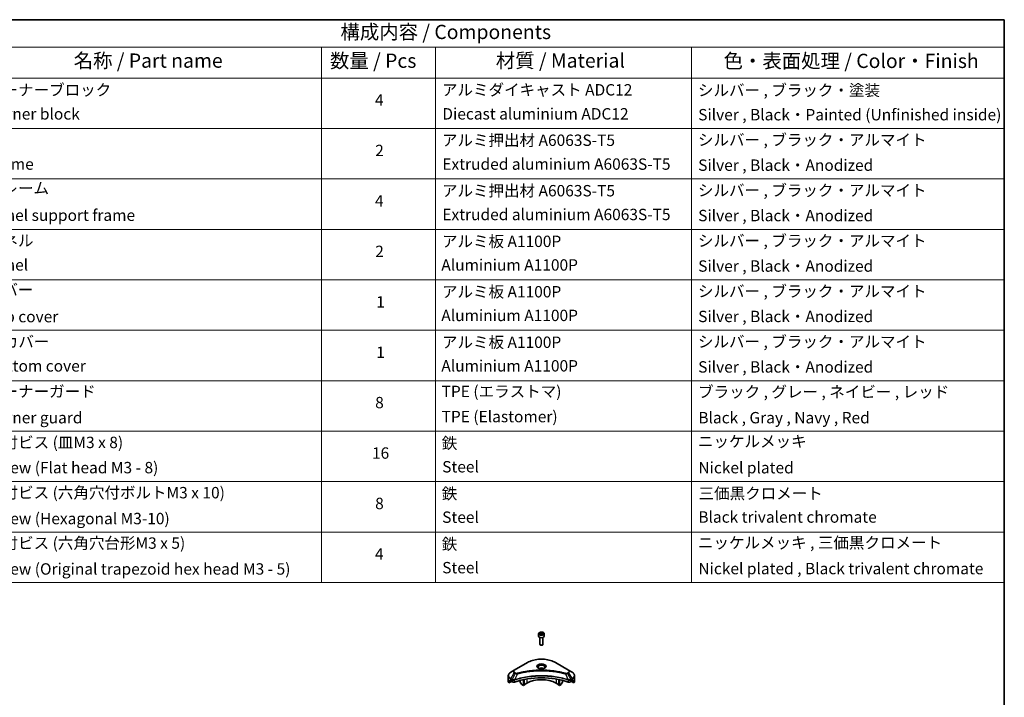
# Model space of a CAD drawing. Units: millimetres. Extents: x 0 to 12181, y 0 to 2108.
# Drawn here: x 1199 to 2150, y 890 to 1546 of the extents above; entities that cross this region are included whole.
import ezdxf

# ---------------------------------------------------------------- set-up
doc = ezdxf.new("R2010")
doc.units = ezdxf.units.MM
doc.header["$LTSCALE"] = 5.5
for name, color, linetype, lineweight in [('Border (ISO)', 7, 'Continuous', 35), ('Symbol (ISO)', 7, 'Continuous', 18), ('Visible (ISO)', 7, 'Continuous', 35), ('Visible Narrow (ISO)', 7, 'Continuous', 25)]:
    doc.layers.add(name, color=color, linetype=linetype, lineweight=lineweight)
doc.styles.add('Note Text (TK)', font='MS PGothic.ttf')
doc.styles.add('Note Text (TK2)', font='MS PGothic.ttf')

# ---------------------------------------------------------------- blocks, each defined once
blk = doc.blocks.new('図面枠 tk図枠')
at = {"layer": 'Border (ISO)'}
for p, q in [((14.5, 289), (405.5, 289)), ((405.5, 289), (405.5, 8))]:
    blk.add_line(p, q, dxfattribs=at)
blk = doc.blocks.new('テーブル28')
at = {"layer": 'Symbol (ISO)'}
for p, q in [((210.5, 289), (405.5, 289)), ((405.5, 289), (405.5, 284.18)), ((210.5, 284.18), (405.5, 284.18)), ((285.5, 284.18), (285.5, 278.74)), ((305.5, 284.18), (305.5, 278.74)), ((350.5, 284.18), (350.5, 278.74)), ((405.5, 284.18), (405.5, 278.74)), ((210.5, 278.74), (405.5, 278.74)), ((285.5, 278.74), (285.5, 190.08)), ((305.5, 278.74), (305.5, 190.08)), ((350.5, 278.74), (350.5, 190.08)), ((405.5, 278.74), (405.5, 190.08)), ((210.5, 269.87), (405.5, 269.87)), ((210.5, 261.01), (405.5, 261.01)), ((210.5, 252.14), (405.5, 252.14)), ((210.5, 243.28), (405.5, 243.28)), ((210.5, 234.41), (405.5, 234.41)), ((210.5, 225.55), (405.5, 225.55)), ((210.5, 216.68), (405.5, 216.68)), ((210.5, 207.81), (405.5, 207.81)), ((210.5, 198.95), (405.5, 198.95)), ((210.5, 190.08), (405.5, 190.08))]:
    blk.add_line(p, q, dxfattribs=at)
at = {"layer": 'Symbol (ISO)', "color": 7, "attachment_point": 7}
for s, insert, char_height, style in [('構成内容 / Components', (288.81, 284.82), 2.5, 'Note Text (TK)'), ('名称 / Part name', (241.92, 279.78), 2.5, 'Note Text (TK)'), ('数量 / Pcs', (286.97, 279.76), 2.5, 'Note Text (TK)'), ('材質 / Material', (316.12, 279.79), 2.5, 'Note Text (TK)'), ('色・表面処理 / Color・Finish', (356.15, 279.73), 2.5, 'Note Text (TK)'), ('コーナーブロック', (226.69, 275.03), 2, 'Note Text (TK2)'), ('アルミダイキャスト ADC12', (306.65, 275.05), 2, 'Note Text (TK2)'), ('シルバー , ブラック・塗装', (351.65, 274.98), 2, 'Note Text (TK2)'), ('4', (294.87, 273.26), 2, 'Note Text (TK2)'), ('Corner block', (226.68, 270.82), 2, 'Note Text (TK2)'), ('Diecast aluminium ADC12', (306.72, 270.83), 2, 'Note Text (TK2)'), ('Silver , Black・Painted (Unfinished inside)', (351.69, 270.68), 2, 'Note Text (TK2)'), ('アルミ押出材 A6063S-T5', (306.65, 266.19), 2, 'Note Text (TK2)'), ('シルバー , ブラック・アルマイト', (351.65, 266.25), 2, 'Note Text (TK2)'), ('2', (294.92, 264.39), 2, 'Note Text (TK2)'), ('Frame', (226.76, 262), 2, 'Note Text (TK2)'), ('Extruded aluminium A6063S-T5', (306.72, 262), 2, 'Note Text (TK2)'), ('Silver , Black・Anodized', (351.69, 261.81), 2, 'Note Text (TK2)'), ('フレーム', (226.67, 257.77), 2, 'Note Text (TK2)'), ('アルミ押出材 A6063S-T5', (306.65, 257.32), 2, 'Note Text (TK2)'), ('シルバー , ブラック・アルマイト', (351.65, 257.38), 2, 'Note Text (TK2)'), ('4', (294.87, 255.53), 2, 'Note Text (TK2)'), ('Panel support frame', (226.7, 253.01), 2, 'Note Text (TK2)'), ('Extruded aluminium A6063S-T5', (306.72, 253.14), 2, 'Note Text (TK2)'), ('Silver , Black・Anodized', (351.69, 252.95), 2, 'Note Text (TK2)'), ('パネル', (226.67, 248.55), 2, 'Note Text (TK2)'), ('アルミ板 A1100P', (306.65, 248.42), 2, 'Note Text (TK2)'), ('シルバー , ブラック・アルマイト', (351.65, 248.52), 2, 'Note Text (TK2)'), ('2', (294.92, 246.66), 2, 'Note Text (TK2)'), ('Panel', (226.7, 244.28), 2, 'Note Text (TK2)'), ('Aluminium A1100P', (306.54, 244.27), 2, 'Note Text (TK2)'), ('Silver , Black・Anodized', (351.69, 244.08), 2, 'Note Text (TK2)'), ('カバー', (226.65, 239.91), 2, 'Note Text (TK2)'), ('アルミ板 A1100P', (306.65, 239.56), 2, 'Note Text (TK2)'), ('シルバー , ブラック・アルマイト', (351.65, 239.65), 2, 'Note Text (TK2)'), ('1', (295.1, 237.78), 2, 'Note Text (TK2)'), ('Top cover', (226.59, 235.19), 2, 'Note Text (TK2)'), ('Aluminium A1100P', (306.54, 235.4), 2, 'Note Text (TK2)'), ('Silver , Black・Anodized', (351.69, 235.22), 2, 'Note Text (TK2)'), ('シルバー , ブラック・アルマイト', (351.65, 230.78), 2, 'Note Text (TK2)'), ('下カバー', (226.74, 230.78), 2, 'Note Text (TK2)'), ('アルミ板 A1100P', (306.65, 230.69), 2, 'Note Text (TK2)'), ('1', (295.1, 228.92), 2, 'Note Text (TK2)'), ('Bottom cover', (226.72, 226.53), 2, 'Note Text (TK2)'), ('Aluminium A1100P', (306.54, 226.54), 2, 'Note Text (TK2)'), ('Silver , Black・Anodized', (351.69, 226.35), 2, 'Note Text (TK2)'), ('コーナーガード', (226.69, 222.04), 2, 'Note Text (TK2)'), ('TPE (エラストマ)', (306.59, 222.04), 2, 'Note Text (TK2)'), ('ブラック , グレー , ネイビー , レッド', (351.67, 221.97), 2, 'Note Text (TK2)'), ('8', (294.91, 220.08), 2, 'Note Text (TK2)'), ('Corner guard', (226.68, 217.43), 2, 'Note Text (TK2)'), ('TPE (Elastomer)', (306.59, 217.62), 2, 'Note Text (TK2)'), ('Black , Gray , Navy , Red', (351.72, 217.43), 2, 'Note Text (TK2)'), ('取付ビス (皿M3 x 8)', (226.69, 213.08), 2, 'Note Text (TK2)'), ('鉄', (306.62, 212.95), 2, 'Note Text (TK2)'), ('ニッケルメッキ', (351.65, 213.26), 2, 'Note Text (TK2)'), ('16', (294.35, 211.21), 2, 'Note Text (TK2)'), ('Screw (Flat head M3 - 8)', (226.69, 208.65), 2, 'Note Text (TK2)'), ('Steel', (306.69, 208.8), 2, 'Note Text (TK2)'), ('Nickel plated', (351.73, 208.64), 2, 'Note Text (TK2)'), ('取付ビス (六角穴付ボルトM3 x 10)', (226.69, 204.25), 2, 'Note Text (TK2)'), ('鉄', (306.62, 204.09), 2, 'Note Text (TK2)'), ('三価黒クロメート', (351.76, 204.12), 2, 'Note Text (TK2)'), ('8', (294.91, 202.35), 2, 'Note Text (TK2)'), ('Screw (Hexagonal M3-10)', (226.69, 199.7), 2, 'Note Text (TK2)'), ('Steel', (306.69, 199.94), 2, 'Note Text (TK2)'), ('Black trivalent chromate', (351.72, 199.97), 2, 'Note Text (TK2)'), ('取付ビス (六角穴台形M3 x 5)', (226.69, 195.39), 2, 'Note Text (TK2)'), ('鉄', (306.62, 195.22), 2, 'Note Text (TK2)'), ('ニッケルメッキ , 三価黒クロメート', (351.65, 195.46), 2, 'Note Text (TK2)'), ('4', (294.87, 193.47), 2, 'Note Text (TK2)'), ('Steel', (306.69, 191.07), 2, 'Note Text (TK2)'), ('Screw (Original trapezoid hex head M3 - 5)', (226.69, 190.84), 2, 'Note Text (TK2)'), ('Nickel plated , Black trivalent chromate', (351.73, 190.91), 2, 'Note Text (TK2)')]:
    blk.add_mtext(s, dxfattribs=dict(at, insert=insert, char_height=char_height, style=style))

msp = doc.modelspace()

# ---------------------------------------------------------------- linework, layer by layer
at = {"layer": 'Visible (ISO)'}
for p, q in [((1700.25, 951.9099), (1700.25, 949.7053)), ((1701.6058, 952.3705), (1702.6264, 952.9597)), ((1701.9794, 951.5656), (1701.6058, 952.3705)), ((1702.6264, 952.9597), (1704.0206, 952.7441)), ((1702.6264, 951.8983), (1702.6264, 952.9597)), ((1704.3942, 951.9391), (1703.3736, 951.3499)), ((1704.0206, 952.7441), (1704.3942, 951.9391)), ((1704.0206, 951.7234), (1704.0206, 952.7441)), ((1705.75, 951.9099), (1705.75, 949.7053)), ((1701.5, 948.3746), (1701.5, 941.7908)), ((1703.3736, 951.3499), (1701.9794, 951.5656)), ((1704.5, 948.3746), (1704.5, 941.7908)), ((1702.1562, 941.0532), (1701.9394, 941.1784)), ((1703.8438, 941.0532), (1704.0607, 941.1784)), ((1689.4614, 924.0892), (1676.7335, 916.7407)), ((1729.2665, 916.7407), (1716.5386, 924.0892)), ((1676.7335, 916.7407), (1673.4051, 914.8191)), ((1714.997, 915.4337), (1714.997, 915.4336)), ((1715.4766, 915.3692), (1715.4765, 915.3692)), ((1720.1777, 914.5926), (1720.1777, 914.5925)), ((1732.5949, 914.8191), (1729.2665, 916.7407)), ((1670.9584, 906.1861), (1670.9584, 911.3242)), ((1671.593, 904.3831), (1671.593, 905.9275)), ((1674.0708, 905.8137), (1671.593, 904.3831)), ((1673.3015, 907.0025), (1673.7965, 906.7168)), ((1674.0086, 906.3494), (1674.0086, 906.0228)), ((1674.2208, 905.6553), (1674.6071, 905.4323)), ((1676.1225, 906.9982), (1676.1224, 906.9982)), ((1676.7191, 907.3427), (1676.7185, 907.3423)), ((1682.4939, 908.7982), (1682.4939, 908.7979)), ((1682.4939, 906.8309), (1682.4939, 905.5387)), ((1683.8046, 903.0994), (1682.5975, 905.1902)), ((1685.6759, 909.681), (1685.6759, 909.6813)), ((1685.6759, 909.5143), (1685.6759, 909.5145)), ((1685.6759, 901.8994), (1685.6759, 907.5488)), ((1686.2416, 909.7946), (1686.2416, 909.7948)), ((1686.2416, 909.6274), (1686.2416, 909.6275)), ((1686.2416, 902.226), (1686.2416, 907.662)), ((1719.7584, 909.7913), (1719.7584, 909.7938)), ((1719.7584, 902.226), (1719.7584, 907.662)), ((1720.3241, 909.6774), (1720.3241, 909.6801)), ((1720.3241, 901.8994), (1720.3241, 907.5488)), ((1723.4026, 905.1902), (1722.1954, 903.0994)), ((1723.5061, 908.9594), (1723.5061, 908.9571)), ((1723.5061, 906.8309), (1723.5061, 905.5387)), ((1729.2814, 907.3424), (1729.2812, 907.3425)), ((1729.8779, 906.998), (1729.8776, 906.9982)), ((1731.3929, 905.4323), (1731.7793, 905.6553)), ((1734.407, 904.3831), (1731.9293, 905.8137)), ((1731.9914, 906.0228), (1731.9914, 906.3494)), ((1732.2035, 906.7168), (1732.6985, 907.0025)), ((1734.407, 905.9275), (1734.407, 904.3831)), ((1735.0416, 906.1861), (1735.0416, 911.3242)), ((1685.6759, 901.8994), (1684.0546, 902.8355)), ((1686.2416, 902.226), (1685.6759, 901.8994)), ((1688.8579, 904.1448), (1686.2416, 902.6343)), ((1719.7584, 902.6343), (1717.1421, 904.1448)), ((1720.3241, 901.8994), (1719.7584, 902.226)), ((1721.9454, 902.8355), (1720.3241, 901.8994))]:
    msp.add_line(p, q, dxfattribs=at)
for centre, major_axis, ratio, start_param, end_param in [((1703, 949.7053), (2.75, 0), 0.57735027, 3.14159265, 6.28318531), ((1703, 941.7908), (1.5, 0), 0.57735027, 3.14159265, 6.28318531), ((1703, 941.5404), (1.1933, 0), 0.57735027, 3.92699082, 5.49778714), ((1703, 917.0455), (3.25, 0), 0.57735027, 3.62692282, 3.62701417), ((1703, 917.0455), (-3.25, 0), 0.57735027, 3.93687189, 5.48790607), ((1703, 917.0455), (1.75, 0), 0.57735027, 4.11749573, 4.1188907), ((1703, 917.0455), (-1.75, 0), 0.57735027, 4.41498985, 5.00978811), ((1703, 917.0455), (1.75, 0), 0.57735027, 5.3052252, 5.30646342), ((1703, 917.0455), (3.25, 0), 0.57735027, 5.7971013, 5.79715332), ((1678.9584, 906.1861), (-8, 0), 0.57735027, 0, 0.40100139), ((1678.9584, 910.7584), (-7.9882, -5.5845), 0.07779162, 5.61090462, 5.81849498), ((1678.9584, 910.7584), (-7.9882, -5.5845), 0.07779162, 5.51726778, 5.61090462), ((1678.9584, 910.2685), (8, 0), 0.57735027, 3.88203974, 3.92699082), ((1673.7965, 906.4718), (-0.15, 0.2598), 0.57735027, 3.92699082, 5.49778714), ((1674.2208, 905.9003), (-0.15, 0.2598), 0.57735027, 0.78539816, 2.35619449), ((1676.0213, 906.2488), (2, 0), 0.57735027, 3.92699082, 5.23553198), ((1703, 879.2417), (52, 0), 0.57735027, 1.04765332, 2.09393933), ((1682.8475, 905.3345), (-0.25, 0.433), 0.57735027, 0.78539816, 1.57079633), ((1703, 895.9798), (-20, 0), 0.57735027, 3.92699082, 5.49778714), ((1723.1526, 905.3345), (-0.25, -0.433), 0.57735027, 1.57079633, 2.35619449), ((1729.9787, 906.2488), (2, 0), 0.57735027, 4.18924598, 5.49778714), ((1731.7793, 905.9003), (-0.15, -0.2598), 0.57735027, 0.78539816, 2.35619449), ((1732.2035, 906.4718), (-0.15, -0.2598), 0.57735027, 3.92699082, 5.49778714), ((1727.0416, 910.2685), (8, 0), 0.57735027, 5.49778714, 5.54273822), ((1727.0416, 910.7584), (-7.9882, 5.5845), 0.07779162, 3.81387335, 3.90751018), ((1727.0416, 910.7584), (-7.9882, 5.5845), 0.07779162, 3.60628298, 3.81387335), ((1727.0416, 906.1861), (8, 0), 0.57735027, 5.88218392, 6.28318531), ((1684.0546, 903.2438), (-0.25, 0.433), 0.57735027, 1.57079633, 2.35619449), ((1721.9454, 903.2438), (-0.25, -0.433), 0.57735027, 0.78539816, 1.57079633)]:
    msp.add_ellipse(centre, major_axis=major_axis, ratio=ratio, start_param=start_param, end_param=end_param, dxfattribs=at)
for points, knots in [([(1700.25, 951.9099), (1700.25, 952.0812), (1700.2904, 952.2519), (1700.4456, 952.581), (1700.5656, 952.7374), (1700.882, 953.0317), (1701.0867, 953.1651), (1701.5551, 953.3871), (1701.8209, 953.474), (1702.3802, 953.5914), (1702.6735, 953.6221), (1703.2599, 953.6264), (1703.5529, 953.6001), (1704.113, 953.4921), (1704.38, 953.4104), (1704.8632, 953.1947), (1705.0793, 953.0605), (1705.43, 952.7475), (1705.5671, 952.569), (1705.7159, 952.2246), (1705.75, 952.0675), (1705.75, 951.9099)], [2.35619449, 2.35619449, 2.35619449, 2.35619449, 2.62198886, 2.62198886, 2.91161337, 2.91161337, 3.23970828, 3.23970828, 3.57841915, 3.57841915, 3.91455234, 3.91455234, 4.24911174, 4.24911174, 4.58502719, 4.58502719, 4.92367944, 4.92367944, 5.25327908, 5.25327908, 5.49778714, 5.49778714, 5.49778714, 5.49778714]), ([(1689.4614, 924.0892), (1690.8923, 924.9153), (1692.54, 925.6055), (1696.1142, 926.6569), (1698.0403, 927.0179), (1701.989, 927.379), (1704.011, 927.379), (1707.9598, 927.0179), (1709.8858, 926.6569), (1713.46, 925.6055), (1715.1077, 924.9153), (1716.5386, 924.0892)], [3.14159265, 3.14159265, 3.14159265, 3.14159265, 3.45575192, 3.45575192, 3.76991118, 3.76991118, 4.08407045, 4.08407045, 4.39822972, 4.39822972, 4.71238898, 4.71238898, 4.71238898, 4.71238898]), ([(1673.4051, 914.8191), (1673.1078, 914.6474), (1672.8315, 914.4609), (1672.3279, 914.0607), (1672.1005, 913.8469), (1671.7014, 913.3948), (1671.5297, 913.1563), (1671.2497, 912.6587), (1671.1414, 912.3995), (1670.9957, 911.8682), (1670.9584, 911.5962), (1670.9584, 911.3242)], [3.141592654, 3.141592654, 3.141592654, 3.141592654, 3.298672286, 3.298672286, 3.455751919, 3.455751919, 3.612831552, 3.612831552, 3.769911184, 3.769911184, 3.926990817, 3.926990817, 3.926990817, 3.926990817]), ([(1700.3742, 918.535), (1700.3405, 918.5591), (1700.3082, 918.5834), (1700.1828, 918.683), (1700.1015, 918.7601), (1699.9657, 918.914), (1699.9113, 918.9907), (1699.8273, 919.14), (1699.7976, 919.2125), (1699.7591, 919.353), (1699.75, 919.4211), (1699.75, 919.4891)], [1.676424822, 1.676424822, 1.676424822, 1.676424822, 1.727875959, 1.727875959, 1.884955592, 1.884955592, 2.042035225, 2.042035225, 2.199114857, 2.199114857, 2.35619449, 2.35619449, 2.35619449, 2.35619449]), ([(1700.0984, 918.6799), (1700.3749, 918.5202), (1700.7016, 918.3801), (1701.4263, 918.1587), (1701.8249, 918.0782), (1702.6528, 917.9891), (1703.0822, 917.9812), (1703.9238, 918.0403), (1704.3357, 918.1073), (1705.095, 918.3065), (1705.4426, 918.4382), (1705.7965, 918.6209), (1705.85, 918.6501), (1705.9017, 918.6799)], [4.71238898, 4.71238898, 4.71238898, 4.71238898, 5.01119213, 5.01119213, 5.31351931, 5.31351931, 5.61874121, 5.61874121, 5.92425149, 5.92425149, 6.22732827, 6.22732827, 6.28318531, 6.28318531, 6.28318531, 6.28318531]), ([(1706.25, 919.4891), (1706.25, 919.4211), (1706.2409, 919.353), (1706.2024, 919.2125), (1706.1727, 919.14), (1706.0887, 918.9907), (1706.0343, 918.914), (1705.8985, 918.7601), (1705.8172, 918.683), (1705.6918, 918.5834), (1705.6595, 918.5591), (1705.6258, 918.535)], [5.497787144, 5.497787144, 5.497787144, 5.497787144, 5.654866776, 5.654866776, 5.811946409, 5.811946409, 5.969026042, 5.969026042, 6.126105674, 6.126105674, 6.177556812, 6.177556812, 6.177556812, 6.177556812]), ([(1735.0416, 911.3242), (1735.0416, 911.5962), (1735.0044, 911.8682), (1734.8586, 912.3995), (1734.7503, 912.6587), (1734.4703, 913.1563), (1734.2986, 913.3948), (1733.8995, 913.8469), (1733.6722, 914.0607), (1733.1685, 914.4609), (1732.8923, 914.6474), (1732.5949, 914.8191)], [0.785398163, 0.785398163, 0.785398163, 0.785398163, 0.942477796, 0.942477796, 1.099557429, 1.099557429, 1.256637061, 1.256637061, 1.413716694, 1.413716694, 1.570796327, 1.570796327, 1.570796327, 1.570796327]), ([(1671.6226, 906.0446), (1671.6146, 906.0368), (1671.6078, 906.0248), (1671.5963, 905.9873), (1671.593, 905.9587), (1671.593, 905.9275)], [-0.0201957606, -0.0201957606, -0.0201957606, -0.0201957606, -0.0114837322, -0.0114837322, 0, 0, 0, 0]), ([(1673.053, 907.1526), (1673.0276, 907.1687), (1673.0006, 907.1798), (1672.9515, 907.1868), (1672.9292, 907.1826), (1672.9076, 907.1701), (1672.9036, 907.1673), (1672.8998, 907.1642)], [-0.0452461794, -0.0452461794, -0.0452461794, -0.0452461794, -0.0339249805, -0.0339249805, -0.0226037816, -0.0226037816, -0.0199303713, -0.0199303713, -0.0199303713, -0.0199303713]), ([(1733.1003, 907.1642), (1733.0964, 907.1673), (1733.0924, 907.1701), (1733.0707, 907.1826), (1733.0485, 907.1868), (1732.9993, 907.1798), (1732.9724, 907.1687), (1732.947, 907.1526)], [-0.0705290281, -0.0705290281, -0.0705290281, -0.0705290281, -0.0678449297, -0.0678449297, -0.056529226, -0.056529226, -0.0452135224, -0.0452135224, -0.0452135224, -0.0452135224]), ([(1734.407, 905.9275), (1734.407, 905.9581), (1734.4039, 905.9864), (1734.3925, 906.0243), (1734.3855, 906.0367), (1734.3775, 906.0446)], [-0.0932612826, -0.0932612826, -0.0932612826, -0.0932612826, -0.0819853568, -0.0819853568, -0.0730776319, -0.0730776319, -0.0730776319, -0.0730776319])]:
    msp.add_open_spline(points, degree=3, knots=knots, dxfattribs=at)
for points, weights in [([(1702.6264, 951.8983), (1702.3759, 951.6702), (1702.1587, 951.5378)], [2.47907954222, 2.65359322647, 2.66928636516]), ([(1703.9388, 951.6762), (1703.292, 951.6329), (1702.6264, 951.8983)], [1.01523736138, 1.14666441016, 1])]:
    msp.add_rational_spline(points, weights, degree=2, dxfattribs=at)
at = {"layer": 'Visible Narrow (ISO)'}
for p, q in [((1676.9835, 916.716), (1689.7114, 924.0644)), ((1716.2886, 924.0644), (1729.0165, 916.716)), ((1673.4051, 908.4067), (1676.7335, 914.1717)), ((1676.7335, 914.1717), (1677.679, 913.6258)), ((1677.929, 913.8897), (1676.9835, 914.4356)), ((1682.2908, 913.8255), (1682.2911, 913.8257)), ((1720.3241, 914.564), (1720.3241, 914.5641)), ((1729.0165, 914.4356), (1728.071, 913.8897)), ((1728.321, 913.6258), (1729.2665, 914.1717)), ((1729.2665, 914.1717), (1732.5949, 908.4067)), ((1671.593, 905.9275), (1673.3783, 906.9582)), ((1673.2917, 907.0082), (1671.6226, 906.0446)), ((1672.4378, 906.7761), (1673.0707, 907.1415)), ((1672.8998, 907.1642), (1672.925, 907.1787)), ((1673.3015, 907.0025), (1673.3015, 908.0582)), ((1673.3015, 908.0582), (1674.5962, 907.3107)), ((1674.6998, 907.6591), (1673.4051, 908.4067)), ((1674.6071, 907.3043), (1674.6071, 905.4323)), ((1677.679, 913.6258), (1674.6998, 907.6591)), ((1677.0205, 905.2485), (1677.0205, 907.2132)), ((1679.8544, 913.203), (1677.0705, 907.394)), ((1678.9643, 913.2408), (1678.9643, 913.2408)), ((1688.8579, 908.1323), (1688.8579, 904.1448)), ((1717.1421, 910.265), (1717.1421, 910.2642)), ((1717.1421, 908.1323), (1717.1421, 904.1448)), ((1726.1456, 913.203), (1728.9295, 907.394)), ((1727.0357, 913.2408), (1727.0358, 913.2407)), ((1728.321, 913.6258), (1731.3002, 907.6591)), ((1728.9795, 907.2132), (1728.9795, 905.2485)), ((1732.5949, 908.4067), (1731.3002, 907.6591)), ((1731.3929, 905.4323), (1731.3929, 907.3043)), ((1731.4038, 907.3107), (1732.6985, 908.0582)), ((1732.6217, 906.9582), (1734.407, 905.9275)), ((1732.6985, 907.0025), (1732.6985, 908.0582)), ((1734.3775, 906.0446), (1732.7083, 907.0082)), ((1732.9293, 907.1415), (1733.5622, 906.7761)), ((1733.075, 907.1787), (1733.1003, 907.1642))]:
    msp.add_line(p, q, dxfattribs=at)
for centre, major_axis, ratio, start_param, end_param in [((1703, 951.9099), (-2.75, 0), 0.57735027, 0, 3.14159265), ((1689.7114, 923.6562), (-0.25, 0.433), 0.57735027, 5.49778714, 6.28318531), ((1703, 916.3923), (18.7929, 0), 0.57735027, 0.78539816, 2.35619449), ((1716.2886, 923.6562), (0.25, 0.433), 0.57735027, 0, 0.78539816), ((1678.9584, 911.6129), (-7.8536, 0), 0.57735027, 5.49778714, 7.06858347), ((1678.9584, 915.4562), (-3.1464, 0), 0.57735027, 5.49778714, 7.06858347), ((1678.9584, 915.5758), (-2.7929, 0), 0.57735027, 5.49778714, 7.06858347), ((1676.9835, 916.3077), (-0.25, 0.433), 0.57735027, 5.49778714, 6.28318531), ((1676.9835, 914.0273), (-0.25, -0.433), 0.57735027, 3.92699082, 4.71238898), ((1677.929, 913.4815), (-0.25, -0.433), 0.57735027, 3.92699082, 4.71238898), ((1703, 920.3552), (-4.1036, 0), 0.57735027, 2.35619449, 7.06858347), ((1703, 919.7778), (3.3964, 0), 0.57735027, 5.59811367, 10.10984959), ((1703, 919.4891), (-3.25, 0), 0.57735027, 3.14159265, 6.28318531), ((1728.071, 913.4815), (0.25, -0.433), 0.57735027, 1.57079633, 2.35619449), ((1729.0165, 916.3077), (0.25, 0.433), 0.57735027, 0, 0.78539816), ((1727.0416, 915.5758), (2.7929, 0), 0.57735027, 5.49778714, 7.06858347), ((1729.0165, 914.0273), (0.25, -0.433), 0.57735027, 1.57079633, 2.35619449), ((1727.0416, 915.4562), (3.1464, 0), 0.57735027, 5.49778714, 7.06858347), ((1727.0416, 911.6129), (7.8536, 0), 0.57735027, 5.49778714, 7.06858347), ((1678.9584, 911.3242), (-8, 0), 0.57735027, 0, 0.78539816), ((1673.6551, 908.2623), (-0.25, -0.433), 0.57735027, 4.71238898, 5.49778714), ((1674.9498, 907.5148), (0.25, 0.433), 0.57735027, 1.57079633, 2.35619449), ((1674.7168, 906.1679), (0.842, -1.2173), 0.50851241, 2.30986305, 2.32032383), ((1674.9607, 907.5085), (-0.2535, -0.431), 0.57192456, 4.71650889, 5.50242059), ((1675.0536, 905.5699), (1.3734, -2.1953), 0.47714906, 2.42080406, 2.42868471), ((1676.7707, 907.4633), (-0.2123, 0.4527), 0.32125202, 3.98495359, 4.38504538), ((1676.8362, 907.4898), (0.1573, -0.4746), 0.40712817, 0.88674396, 1.23511653), ((1679.6569, 913.2804), (0.1326, -0.4821), 0.35119009, 1.31403463, 2.47714191), ((1726.3431, 913.2804), (-0.1326, -0.4821), 0.35119009, 3.8060434, 4.96915068), ((1729.1638, 907.4898), (0.1573, 0.4746), 0.40712817, 1.90647612, 2.25484869), ((1729.2293, 907.4633), (-0.2123, -0.4527), 0.32125202, 5.03973231, 5.43982437), ((1730.9465, 905.5706), (1.3732, 2.1946), 0.47715929, 0.71303098, 0.72091287), ((1731.0394, 907.5085), (-0.2535, 0.431), 0.57192456, 3.92235737, 4.70826907), ((1731.0502, 907.5148), (0.25, -0.433), 0.57735027, 0.78539816, 1.57079633), ((1731.2832, 906.168), (0.842, 1.2172), 0.50851095, 0.82129852, 0.83175967), ((1732.3449, 908.2623), (-0.25, 0.433), 0.57735027, 3.92699082, 4.71238898), ((1727.0416, 911.3242), (8, 0), 0.57735027, 5.49778714, 6.28318531)]:
    msp.add_ellipse(centre, major_axis=major_axis, ratio=ratio, start_param=start_param, end_param=end_param, dxfattribs=at)
for centre, major_axis in [((1703, 952.1548), (2.45, 0)), ((1703, 920.4747), (-4.4571, 0))]:
    msp.add_ellipse(centre, major_axis=major_axis, ratio=0.57735027, dxfattribs=at)
for points, knots in [([(1679.6569, 913.6887), (1679.536, 913.6554), (1679.2763, 913.6121), (1678.6451, 913.6106), (1678.1815, 913.7439), (1677.929, 913.8897)], [0, 0, 0, 0, 0.040179465, 0.080358929, 0.187504168, 0.187504168, 0.187504168, 0.187504168]), ([(1726.3431, 913.6887), (1725.3057, 913.974), (1723.2, 914.5072), (1718.8795, 915.4169), (1713.3077, 916.2528), (1704.1694, 916.9281), (1694.9211, 916.5883), (1687.1205, 915.4166), (1682.8, 914.5073), (1680.6943, 913.974), (1679.6569, 913.6887)], [0, 0, 0, 0, 0.34472946, 0.68945893, 1.37891786, 2.06837678, 3.44729464, 4.13675357, 4.48148303, 4.82621249, 4.82621249, 4.82621249, 4.82621249]), ([(1679.8544, 913.203), (1679.8778, 913.2093), (1679.9011, 913.2155), (1679.9245, 913.2218), (1680.0622, 913.2586), (1680.2634, 913.3121), (1680.3927, 913.3459), (1680.474, 913.3672), (1680.5389, 913.3841), (1680.6107, 913.4028), (1680.6438, 913.4114), (1680.6786, 913.4204), (1680.7187, 913.4308), (1681.2965, 913.5808), (1681.9022, 913.7328), (1682.4695, 913.8685), (1682.6403, 913.9093), (1682.8112, 913.9496), (1682.9878, 913.9906), (1684.0433, 914.2354), (1685.1146, 914.4596), (1686.1971, 914.6643), (1687.1, 914.8351), (1688.0169, 914.9936), (1688.9354, 915.1367), (1690.2191, 915.3368), (1691.5047, 915.5076), (1692.8085, 915.6524), (1694.5224, 915.8429), (1696.259, 915.9879), (1697.9983, 916.0812), (1700.799, 916.2315), (1703.6093, 916.2527), (1706.4154, 916.1508), (1706.945, 916.1315), (1707.4739, 916.1079), (1708.002, 916.0796), (1709.7417, 915.9865), (1711.4755, 915.843), (1713.1916, 915.6524), (1714.4957, 915.5075), (1715.7814, 915.3369), (1717.0651, 915.1368), (1717.9834, 914.9937), (1718.9001, 914.8351), (1719.8028, 914.6643), (1720.8851, 914.4596), (1721.9565, 914.2352), (1723.0123, 913.9906), (1723.0985, 913.9706), (1723.1847, 913.9504), (1723.2708, 913.9302), (1723.3553, 913.9103), (1723.4397, 913.8903), (1723.5241, 913.8701), (1723.6068, 913.8504), (1723.6895, 913.8305), (1723.7721, 913.8105), (1723.853, 913.791), (1723.9338, 913.7713), (1724.0146, 913.7515), (1724.0936, 913.7321), (1724.1725, 913.7127), (1724.2514, 913.6931), (1724.3283, 913.6741), (1724.4051, 913.6549), (1724.4819, 913.6357), (1724.5539, 913.6177), (1724.6258, 913.5995), (1724.6977, 913.5814), (1724.7699, 913.5631), (1724.842, 913.5447), (1724.9142, 913.5263), (1724.9835, 913.5086), (1725.0528, 913.4908), (1725.122, 913.4729), (1725.1821, 913.4574), (1725.2421, 913.4419), (1725.3022, 913.4263), (1725.3644, 913.4101), (1725.4267, 913.3939), (1725.4889, 913.3776), (1725.5461, 913.3626), (1725.6033, 913.3476), (1725.6604, 913.3325), (1725.769, 913.3038), (1725.8456, 913.2838), (1725.9708, 913.2502), (1726.0143, 913.2385), (1726.0611, 913.2258), (1726.0987, 913.2157), (1726.1143, 913.2115), (1726.1299, 913.2072), (1726.1456, 913.203)], [-4.82621249, -4.82621249, -4.82621249, -4.82621249, -4.81844842, -4.81844842, -4.81844842, -4.77269349, -4.77269349, -4.77269349, -4.74390962, -4.74390962, -4.74390962, -4.73061692, -4.73061692, -4.73061692, -4.53913686, -4.53913686, -4.53913686, -4.48148303, -4.48148303, -4.48148303, -4.13675357, -4.13675357, -4.13675357, -3.84919093, -3.84919093, -3.84919093, -3.44729464, -3.44729464, -3.44729464, -2.91901319, -2.91901319, -2.91901319, -2.06837678, -2.06837678, -2.06837678, -1.90783066, -1.90783066, -1.90783066, -1.37891786, -1.37891786, -1.37891786, -0.97698999, -0.97698999, -0.97698999, -0.68945893, -0.68945893, -0.68945893, -0.34472946, -0.34472946, -0.34472946, -0.31656511, -0.31656511, -0.31656511, -0.28890509, -0.28890509, -0.28890509, -0.26177095, -0.26177095, -0.26177095, -0.23519152, -0.23519152, -0.23519152, -0.20920511, -0.20920511, -0.20920511, -0.18386262, -0.18386262, -0.18386262, -0.16011563, -0.16011563, -0.16011563, -0.13625792, -0.13625792, -0.13625792, -0.11332385, -0.11332385, -0.11332385, -0.09343365, -0.09343365, -0.09343365, -0.07279556, -0.07279556, -0.07279556, -0.05381314, -0.05381314, -0.05381314, -0.01773212, -0.01773212, -0.01773212, -0.00521417, -0.00521417, -0.00521417, 0, 0, 0, 0]), ([(1728.071, 913.8897), (1727.8816, 913.7803), (1727.4874, 913.6434), (1726.8585, 913.5967), (1726.5043, 913.6443), (1726.3431, 913.6887)], [0, 0, 0, 0, 0.080358178, 0.133930297, 0.187502416, 0.187502416, 0.187502416, 0.187502416]), ([(1674.6071, 907.3043), (1674.9605, 907.0975), (1675.4512, 906.981), (1675.9489, 906.9901), (1676.3221, 906.997), (1676.6992, 907.0734), (1677.0205, 907.2132)], [-0.196787795, -0.196787795, -0.196787795, -0.196787795, -0.084337626, -0.084337626, -0.084337626, 0, 0, 0, 0]), ([(1676.9767, 907.3823), (1676.7758, 907.3449), (1676.5643, 907.321), (1676.3555, 907.3131), (1676.2141, 907.3078), (1676.073, 907.3097), (1675.9334, 907.3194), (1675.8039, 907.3284), (1675.6802, 907.3432), (1675.5603, 907.3642), (1675.2537, 907.418), (1674.9472, 907.5194), (1674.7131, 907.6517)], [0, 0, 0, 0, 0.05028531, 0.05028531, 0.05028531, 0.084337626, 0.084337626, 0.084337626, 0.115936047, 0.115936047, 0.115936047, 0.196787795, 0.196787795, 0.196787795, 0.196787795]), ([(1728.9295, 907.394), (1724.4376, 908.8783), (1714.7154, 911.0912), (1699.0659, 911.7613), (1686.3207, 910.0884), (1679.3165, 908.1361), (1677.0705, 907.394)], [-5.47772979, -5.47772979, -5.47772979, -5.47772979, -3.91266414, -2.34759848, -0.78253283, 0, 0, 0, 0]), ([(1677.0854, 907.2396), (1679.3253, 907.9821), (1681.6614, 908.6276), (1684.0676, 909.1696), (1688.8802, 910.2536), (1693.9753, 910.9216), (1699.1282, 911.1434), (1704.281, 911.3651), (1709.4917, 911.1405), (1714.5301, 910.4804), (1719.5686, 909.8203), (1724.4348, 908.7247), (1728.9146, 907.2396)], [0, 0, 0, 0, 0.78253283, 0.78253283, 0.78253283, 2.34759848, 2.34759848, 2.34759848, 3.91266414, 3.91266414, 3.91266414, 5.47772979, 5.47772979, 5.47772979, 5.47772979]), ([(1677.679, 913.6258), (1677.832, 913.5385), (1678.0582, 913.4477), (1678.2451, 913.3909), (1678.3062, 913.3723), (1678.3657, 913.3559), (1678.4253, 913.3409), (1678.5509, 913.3092), (1678.6762, 913.2828), (1678.8257, 913.2599), (1678.9404, 913.2423), (1679.0578, 913.2287), (1679.177, 913.219), (1679.2285, 913.2148), (1679.2803, 913.2114), (1679.3324, 913.2086), (1679.505, 913.1993), (1679.6807, 913.1975), (1679.8544, 913.203)], [-0.187504168, -0.187504168, -0.187504168, -0.187504168, -0.134326228, -0.134326228, -0.134326228, -0.116955095, -0.116955095, -0.116955095, -0.080358929, -0.080358929, -0.080358929, -0.0522949, -0.0522949, -0.0522949, -0.040179465, -0.040179465, -0.040179465, 0, 0, 0, 0]), ([(1726.1456, 913.203), (1726.3085, 913.1979), (1726.4756, 913.1991), (1726.6365, 913.2069), (1726.7044, 913.2102), (1726.7718, 913.2146), (1726.8393, 913.2203), (1726.9646, 913.231), (1727.088, 913.2457), (1727.208, 913.265), (1727.3058, 913.2806), (1727.4014, 913.2993), (1727.4945, 913.3207), (1727.6424, 913.3547), (1727.7651, 913.3905), (1727.8951, 913.4359), (1728.0388, 913.4862), (1728.1993, 913.5574), (1728.321, 913.6258)], [-0.187502416, -0.187502416, -0.187502416, -0.187502416, -0.149825893, -0.149825893, -0.149825893, -0.133930297, -0.133930297, -0.133930297, -0.104414332, -0.104414332, -0.104414332, -0.080358178, -0.080358178, -0.080358178, -0.04217927, -0.04217927, -0.04217927, 0, 0, 0, 0]), ([(1728.9795, 907.2132), (1729.1937, 907.12), (1729.432, 907.0545), (1729.6781, 907.0196), (1729.9242, 906.9847), (1730.1781, 906.9805), (1730.4215, 907.0058), (1730.7866, 907.0439), (1731.1279, 907.1492), (1731.3929, 907.3043)], [-0.196787795, -0.196787795, -0.196787795, -0.196787795, -0.140562711, -0.140562711, -0.140562711, -0.084337626, -0.084337626, -0.084337626, 0, 0, 0, 0]), ([(1731.2869, 907.6517), (1731.142, 907.5699), (1730.9694, 907.498), (1730.7905, 907.4452), (1730.668, 907.4091), (1730.5409, 907.3805), (1730.406, 907.3584), (1730.2898, 907.3394), (1730.1703, 907.3259), (1730.049, 907.3183), (1729.9396, 907.3114), (1729.8287, 907.3092), (1729.7176, 907.3114), (1729.6277, 907.3131), (1729.538, 907.3177), (1729.4486, 907.3252), (1729.3049, 907.3372), (1729.1617, 907.3565), (1729.0233, 907.3823)], [0, 0, 0, 0, 0.050060504, 0.050060504, 0.050060504, 0.084337626, 0.084337626, 0.084337626, 0.113903258, 0.113903258, 0.113903258, 0.140562711, 0.140562711, 0.140562711, 0.162131477, 0.162131477, 0.162131477, 0.196787795, 0.196787795, 0.196787795, 0.196787795])]:
    msp.add_open_spline(points, degree=3, knots=knots, dxfattribs=at)
for points in [[(1677.0705, 907.394), (1677.0382, 907.3922), (1677.007, 907.388), (1676.9767, 907.3823)], [(1677.0205, 907.2132), (1677.042, 907.2233), (1677.0637, 907.2324), (1677.0854, 907.2396)], [(1728.9146, 907.2396), (1728.9363, 907.2324), (1728.958, 907.2233), (1728.9795, 907.2132)], [(1729.0233, 907.3823), (1728.993, 907.388), (1728.9618, 907.3922), (1728.9295, 907.394)]]:
    msp.add_open_spline(points, degree=3, dxfattribs=at)

# ---------------------------------------------------------------- block references
at = {"xscale": 5.5, "yscale": 5.5, "zscale": 5.5}
for name in ['図面枠 tk図枠', 'テーブル28']:
    msp.add_blockref(name, (-79.75, -44), dxfattribs=at)

doc.saveas('drawing.dxf')
